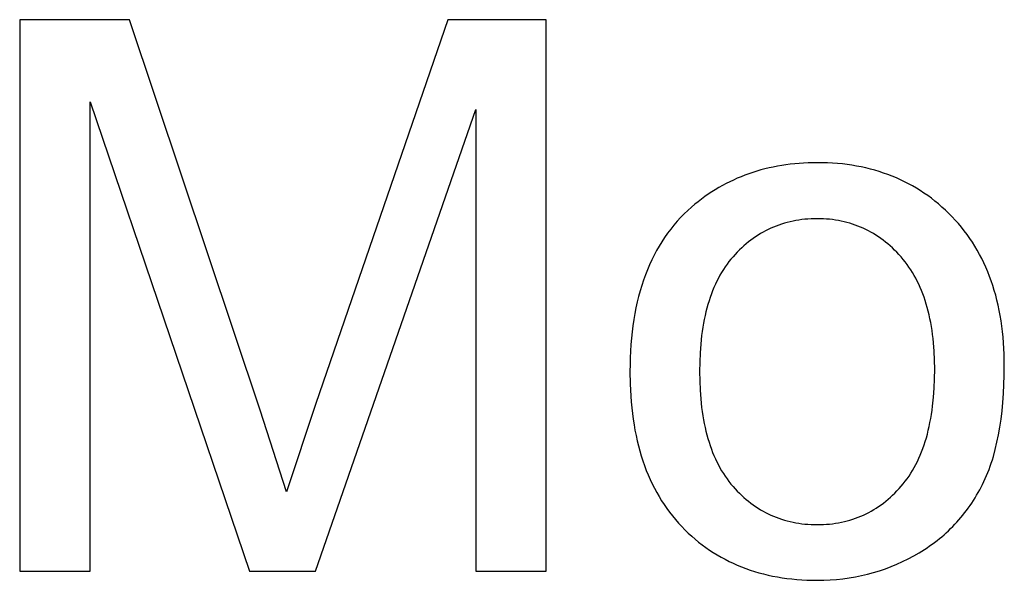
# Model space of a CAD drawing. Units: millimetres. Extents: x 125 to 88905, y 915 to 38459.
# Drawn here: x 21631 to 22344, y 14149 to 14555 of the extents above; entities that cross this region are included whole.
import ezdxf

# ---------------------------------------------------------------- set-up
doc = ezdxf.new("R2010")
doc.units = ezdxf.units.MM
doc.header["$MEASUREMENT"] = 0
doc.layers.add('- TITLES', color=7, linetype='Continuous', true_color=0x7fffbf)

msp = doc.modelspace()

# ---------------------------------------------------------------- linework, layer by layer
at = {"layer": '- TITLES'}
for points in [[(21710.2, 14555.15), (21630.58, 14555.15)], [(21630.58, 14555.15), (21630.58, 14155.43)], [(21804.81, 14272.13), (21710.2, 14555.15)], [(21940.87, 14555.15), (21845.17, 14277.04)], [(22012.04, 14555.15), (21940.87, 14555.15)], [(22012.04, 14155.43), (22012.04, 14555.15)], [(21681.57, 14155.43), (21681.57, 14495.71)], [(21681.57, 14495.71), (21797.18, 14155.43)], [(21844.89, 14155.43), (21961.05, 14489.99)], [(21961.05, 14489.99), (21961.05, 14155.43)], [(21823.9, 14212.96), (21804.81, 14272.13)], [(21845.17, 14277.04), (21823.9, 14212.96)], [(21630.58, 14155.43), (21681.57, 14155.43)], [(21797.18, 14155.43), (21844.89, 14155.43)], [(21961.05, 14155.43), (22012.04, 14155.43)]]:
    msp.add_lwpolyline(points, dxfattribs=at)
for points in [[(22072.84, 14300.21), (22072.99, 14291.18), (22073.43, 14282.41), (22073.76, 14278.13), (22074.16, 14273.92), (22074.64, 14269.77), (22075.19, 14265.69), (22075.81, 14261.67), (22076.5, 14257.73), (22077.27, 14253.85), (22078.12, 14250.03), (22079.03, 14246.29), (22080.02, 14242.61), (22081.08, 14239), (22082.22, 14235.45), (22083.42, 14231.98), (22084.71, 14228.57), (22086.06, 14225.23), (22087.49, 14221.95), (22088.99, 14218.74), (22090.56, 14215.6), (22092.21, 14212.52), (22093.93, 14209.52), (22095.73, 14206.58), (22097.59, 14203.7), (22099.53, 14200.9), (22101.55, 14198.16), (22103.63, 14195.49), (22105.79, 14192.88), (22108.03, 14190.35), (22110.33, 14187.87), (22112.7, 14185.48), (22115.11, 14183.15), (22117.57, 14180.91), (22120.07, 14178.74), (22122.62, 14176.64), (22125.21, 14174.62), (22127.85, 14172.68), (22130.54, 14170.82), (22133.27, 14169.03), (22136.04, 14167.31), (22138.86, 14165.68), (22141.73, 14164.11), (22144.64, 14162.63), (22147.6, 14161.22), (22150.61, 14159.89), (22153.65, 14158.63), (22156.75, 14157.45), (22159.89, 14156.35), (22163.07, 14155.32), (22166.31, 14154.37), (22169.58, 14153.49), (22172.9, 14152.69), (22176.27, 14151.97), (22179.69, 14151.32), (22183.14, 14150.75), (22186.65, 14150.25), (22190.2, 14149.84), (22193.79, 14149.49), (22197.43, 14149.23), (22201.12, 14149.04), (22204.85, 14148.92), (22208.63, 14148.88), (22213.35, 14148.95), (22218.01, 14149.16), (22222.64, 14149.51), (22227.21, 14149.99), (22231.75, 14150.61), (22236.23, 14151.38), (22240.67, 14152.28), (22245.07, 14153.31), (22249.41, 14154.49), (22253.72, 14155.81), (22257.97, 14157.26), (22262.18, 14158.85), (22266.35, 14160.58), (22270.47, 14162.45), (22274.54, 14164.46), (22278.57, 14166.61), (22282.51, 14168.88), (22284.44, 14170.06), (22286.34, 14171.26), (22288.21, 14172.49), (22290.05, 14173.76), (22291.86, 14175.05), (22293.63, 14176.36), (22295.38, 14177.71), (22297.1, 14179.08), (22298.79, 14180.48), (22300.45, 14181.91), (22302.08, 14183.37), (22303.68, 14184.85), (22305.25, 14186.37), (22306.79, 14187.91), (22308.3, 14189.48), (22309.78, 14191.07), (22311.23, 14192.7), (22312.65, 14194.35), (22314.04, 14196.03), (22315.4, 14197.74), (22316.74, 14199.48), (22318.04, 14201.24), (22319.31, 14203.04), (22320.55, 14204.86), (22321.76, 14206.71), (22322.95, 14208.58), (22324.1, 14210.49), (22325.22, 14212.42), (22326.31, 14214.38), (22327.38, 14216.37), (22328.41, 14218.39), (22329.41, 14220.47), (22330.37, 14222.59), (22331.31, 14224.75), (22332.21, 14226.96), (22333.08, 14229.22), (22333.91, 14231.53), (22334.71, 14233.88), (22335.48, 14236.28), (22336.22, 14238.72), (22337.59, 14243.75), (22338.84, 14248.97), (22339.95, 14254.37), (22340.94, 14259.96), (22341.79, 14265.74), (22342.51, 14271.7), (22343.1, 14277.85), (22343.56, 14284.18), (22343.88, 14290.7), (22344.08, 14297.41), (22344.15, 14304.3), (22344.11, 14308.59), (22344, 14312.81), (22343.81, 14316.98), (22343.55, 14321.08), (22343.22, 14325.13), (22342.81, 14329.12), (22342.33, 14333.05), (22341.78, 14336.93), (22341.15, 14340.74), (22340.44, 14344.5), (22339.67, 14348.2), (22338.82, 14351.84), (22337.89, 14355.43), (22336.89, 14358.95), (22335.82, 14362.42), (22334.67, 14365.82), (22333.45, 14369.17), (22332.15, 14372.46), (22330.78, 14375.7), (22329.34, 14378.87), (22327.82, 14381.99), (22326.23, 14385.04), (22324.57, 14388.04), (22322.83, 14390.98), (22321.01, 14393.87), (22319.12, 14396.69), (22317.16, 14399.46), (22315.13, 14402.17), (22313.02, 14404.82), (22310.83, 14407.41), (22308.58, 14409.94), (22306.24, 14412.41), (22303.85, 14414.82), (22301.42, 14417.15), (22298.95, 14419.41), (22296.43, 14421.59), (22293.87, 14423.69), (22291.27, 14425.71), (22288.62, 14427.66), (22285.93, 14429.53), (22283.2, 14431.33), (22280.43, 14433.05), (22277.61, 14434.69), (22274.75, 14436.26), (22271.85, 14437.75), (22268.91, 14439.16), (22265.92, 14440.5), (22262.89, 14441.76), (22259.82, 14442.94), (22256.7, 14444.05), (22253.55, 14445.08), (22250.35, 14446.04), (22247.11, 14446.92), (22243.82, 14447.72), (22240.49, 14448.45), (22237.12, 14449.1), (22233.71, 14449.67), (22230.26, 14450.17), (22226.76, 14450.59), (22223.22, 14450.93), (22219.64, 14451.2), (22216.01, 14451.39), (22212.34, 14451.5), (22208.63, 14451.54), (22205.29, 14451.51), (22201.98, 14451.42), (22198.7, 14451.26), (22195.46, 14451.04), (22192.24, 14450.76), (22189.06, 14450.41), (22185.91, 14450), (22182.8, 14449.53), (22179.71, 14449), (22176.66, 14448.4), (22173.63, 14447.74), (22170.64, 14447.02), (22167.69, 14446.23), (22164.76, 14445.38), (22161.87, 14444.47), (22159.01, 14443.5), (22156.18, 14442.46), (22153.38, 14441.36), (22150.61, 14440.2), (22147.88, 14438.97), (22145.18, 14437.69), (22142.5, 14436.33), (22139.87, 14434.92), (22137.26, 14433.44), (22134.69, 14431.9), (22132.14, 14430.3), (22129.63, 14428.64), (22127.15, 14426.91), (22124.71, 14425.12), (22122.29, 14423.26), (22119.91, 14421.35), (22117.56, 14419.37), (22114.81, 14416.91), (22112.15, 14414.36), (22109.57, 14411.74), (22107.08, 14409.04), (22104.68, 14406.25), (22102.36, 14403.38), (22100.14, 14400.43), (22098, 14397.4), (22095.94, 14394.29), (22093.98, 14391.09), (22092.1, 14387.82), (22090.31, 14384.46), (22088.61, 14381.02), (22086.99, 14377.5), (22085.46, 14373.9), (22084.02, 14370.22), (22082.67, 14366.46), (22081.4, 14362.61), (22080.22, 14358.68), (22079.13, 14354.67), (22078.13, 14350.58), (22077.21, 14346.41), (22076.38, 14342.16), (22075.64, 14337.82), (22074.98, 14333.41), (22074.42, 14328.91), (22073.93, 14324.33), (22073.54, 14319.67), (22073.24, 14314.93), (22073.02, 14310.1), (22072.89, 14305.2)], [(22123.29, 14300.21), (22123.38, 14293.37), (22123.67, 14286.74), (22124.14, 14280.34), (22124.8, 14274.15), (22125.21, 14271.14), (22125.66, 14268.18), (22126.15, 14265.27), (22126.7, 14262.43), (22127.29, 14259.63), (22127.93, 14256.89), (22128.62, 14254.21), (22129.35, 14251.58), (22130.14, 14249), (22130.96, 14246.48), (22131.84, 14244.01), (22132.77, 14241.6), (22133.74, 14239.24), (22134.76, 14236.94), (22135.82, 14234.69), (22136.94, 14232.5), (22138.1, 14230.36), (22139.31, 14228.27), (22140.56, 14226.24), (22141.87, 14224.27), (22143.22, 14222.35), (22144.61, 14220.48), (22146.06, 14218.67), (22147.55, 14216.91), (22149.08, 14215.21), (22150.64, 14213.56), (22152.21, 14211.97), (22153.82, 14210.43), (22155.44, 14208.94), (22157.09, 14207.51), (22158.77, 14206.13), (22160.47, 14204.81), (22162.2, 14203.54), (22163.95, 14202.32), (22165.72, 14201.16), (22167.52, 14200.05), (22169.34, 14198.99), (22171.19, 14197.99), (22173.06, 14197.05), (22174.96, 14196.16), (22176.88, 14195.32), (22178.82, 14194.54), (22180.79, 14193.81), (22182.79, 14193.13), (22184.81, 14192.51), (22186.85, 14191.94), (22188.92, 14191.43), (22191.01, 14190.97), (22193.13, 14190.56), (22195.27, 14190.21), (22197.43, 14189.91), (22199.62, 14189.67), (22201.84, 14189.48), (22204.08, 14189.35), (22206.34, 14189.27), (22208.63, 14189.24), (22210.9, 14189.27), (22213.15, 14189.35), (22215.37, 14189.48), (22217.57, 14189.67), (22219.75, 14189.92), (22221.9, 14190.22), (22224.03, 14190.57), (22226.13, 14190.98), (22228.21, 14191.44), (22230.27, 14191.95), (22232.3, 14192.52), (22234.31, 14193.15), (22236.29, 14193.83), (22238.25, 14194.56), (22240.19, 14195.35), (22242.1, 14196.19), (22243.99, 14197.09), (22245.85, 14198.04), (22247.69, 14199.04), (22249.51, 14200.1), (22251.3, 14201.22), (22253.07, 14202.38), (22254.81, 14203.61), (22256.53, 14204.88), (22258.23, 14206.21), (22259.9, 14207.6), (22261.55, 14209.04), (22263.18, 14210.53), (22264.78, 14212.08), (22266.35, 14213.68), (22267.91, 14215.34), (22269.43, 14217.05), (22270.93, 14218.82), (22272.37, 14220.64), (22273.77, 14222.52), (22275.12, 14224.46), (22276.43, 14226.45), (22277.68, 14228.51), (22278.89, 14230.61), (22280.05, 14232.78), (22281.17, 14235), (22282.23, 14237.28), (22283.25, 14239.62), (22284.22, 14242.01), (22285.15, 14244.46), (22286.02, 14246.97), (22286.85, 14249.53), (22287.64, 14252.16), (22288.37, 14254.83), (22289.06, 14257.57), (22289.7, 14260.36), (22290.29, 14263.21), (22290.83, 14266.12), (22291.33, 14269.08), (22291.78, 14272.1), (22292.19, 14275.18), (22292.85, 14281.5), (22293.32, 14288.06), (22293.61, 14294.84), (22293.7, 14301.85), (22293.61, 14308.46), (22293.32, 14314.87), (22292.84, 14321.08), (22292.53, 14324.1), (22292.18, 14327.08), (22291.77, 14330), (22291.32, 14332.88), (22290.82, 14335.7), (22290.27, 14338.47), (22289.67, 14341.19), (22289.03, 14343.87), (22288.34, 14346.49), (22287.6, 14349.05), (22286.81, 14351.57), (22285.98, 14354.04), (22285.1, 14356.46), (22284.17, 14358.82), (22283.19, 14361.14), (22282.17, 14363.4), (22281.1, 14365.61), (22279.98, 14367.77), (22278.81, 14369.89), (22277.59, 14371.95), (22276.33, 14373.96), (22275.02, 14375.91), (22273.66, 14377.82), (22272.25, 14379.68), (22270.8, 14381.48), (22269.3, 14383.24), (22267.76, 14384.94), (22266.2, 14386.59), (22264.62, 14388.19), (22263.01, 14389.73), (22261.38, 14391.21), (22259.73, 14392.64), (22258.05, 14394.02), (22256.36, 14395.35), (22254.63, 14396.62), (22252.89, 14397.83), (22251.12, 14399), (22249.33, 14400.1), (22247.51, 14401.16), (22245.68, 14402.16), (22243.81, 14403.1), (22241.93, 14404), (22240.02, 14404.83), (22238.09, 14405.62), (22236.14, 14406.35), (22234.16, 14407.02), (22232.16, 14407.64), (22230.14, 14408.21), (22228.09, 14408.73), (22226.02, 14409.19), (22223.93, 14409.59), (22221.81, 14409.94), (22219.67, 14410.24), (22217.51, 14410.48), (22215.33, 14410.67), (22213.12, 14410.81), (22210.89, 14410.89), (22208.63, 14410.92), (22206.34, 14410.89), (22204.08, 14410.81), (22201.84, 14410.67), (22199.62, 14410.48), (22197.43, 14410.24), (22195.27, 14409.95), (22193.13, 14409.6), (22191.01, 14409.19), (22188.92, 14408.74), (22186.85, 14408.23), (22184.81, 14407.66), (22182.79, 14407.04), (22180.79, 14406.37), (22178.82, 14405.64), (22176.88, 14404.86), (22174.96, 14404.03), (22173.06, 14403.14), (22171.19, 14402.2), (22169.34, 14401.21), (22167.52, 14400.16), (22165.72, 14399.05), (22163.95, 14397.9), (22162.2, 14396.69), (22160.47, 14395.42), (22158.77, 14394.11), (22157.09, 14392.73), (22155.44, 14391.31), (22153.82, 14389.83), (22152.21, 14388.3), (22150.64, 14386.71), (22149.08, 14385.07), (22147.55, 14383.38), (22146.06, 14381.63), (22144.61, 14379.82), (22143.22, 14377.97), (22141.87, 14376.05), (22140.56, 14374.08), (22139.31, 14372.06), (22138.1, 14369.98), (22136.94, 14367.85), (22135.82, 14365.66), (22134.76, 14363.42), (22133.74, 14361.12), (22132.77, 14358.77), (22131.84, 14356.37), (22130.96, 14353.9), (22130.14, 14351.39), (22129.35, 14348.82), (22128.62, 14346.19), (22127.93, 14343.51), (22127.29, 14340.77), (22126.7, 14337.98), (22126.15, 14335.14), (22125.66, 14332.24), (22125.21, 14329.28), (22124.8, 14326.27), (22124.14, 14320.08), (22123.67, 14313.68), (22123.38, 14307.06)]]:
    msp.add_lwpolyline(points, close=True, dxfattribs=at)

doc.saveas('drawing.dxf')
